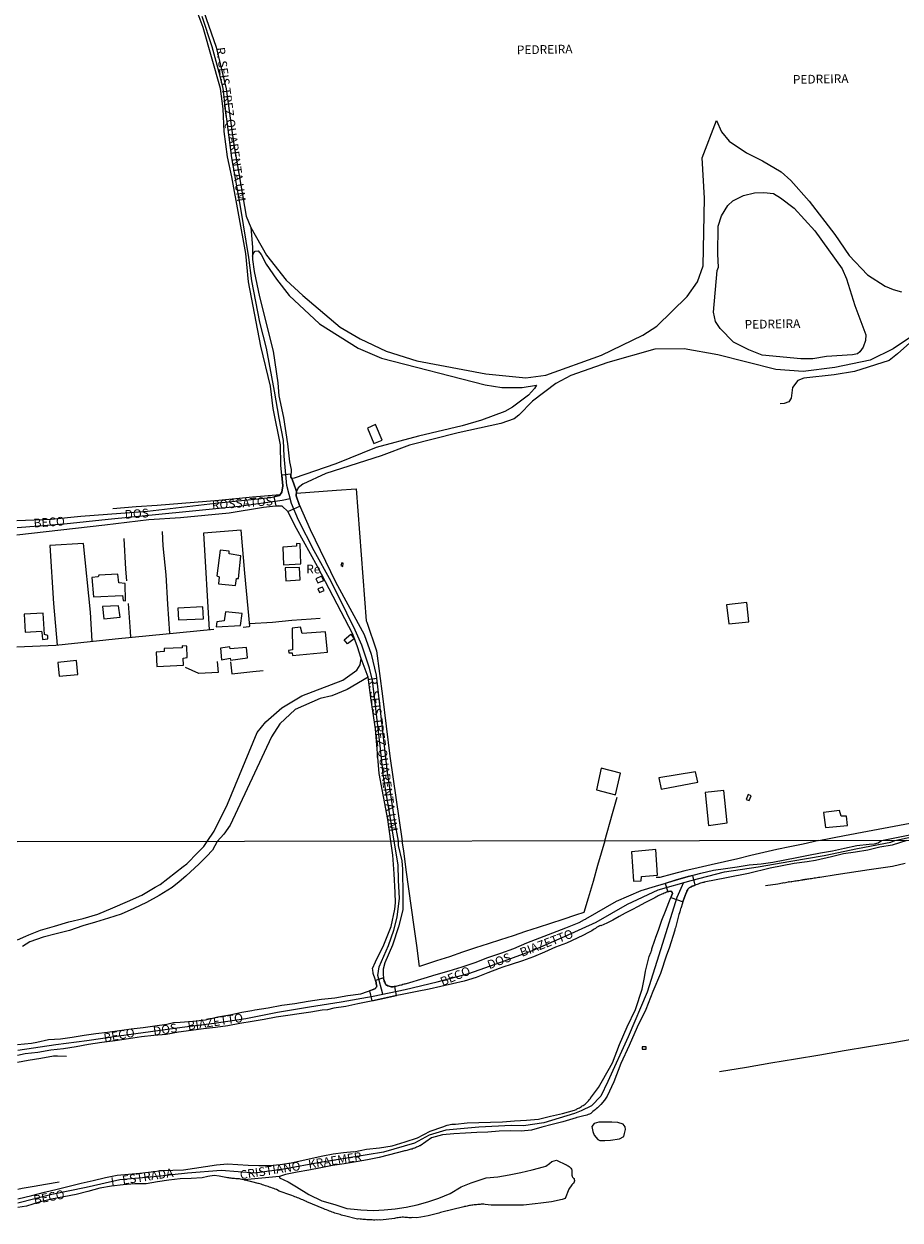
# Model space of a CAD drawing. Units: millimetres. Extents: x 178311 to 183140, y 1663188 to 1668740.
# Drawn here: x 180732 to 180983, y 1663639 to 1663981 of the extents above; entities that cross this region are included whole.
import ezdxf
from ezdxf.enums import TextEntityAlignment as Align

# ---------------------------------------------------------------- set-up
doc = ezdxf.new("R2010")
doc.units = ezdxf.units.MM
doc.header["$MEASUREMENT"] = 0
for name, color, linetype in [('V-ACUDE', 4, 'Continuous'), ('V-CRUZAMENTO', 1, 'Continuous'), ('V-EDIFICACAO', 2, 'Continuous'), ('V-EIXO_DE_LOGRADOURO', 3, 'Continuous'), ('V-LOTE', 1, 'Continuous'), ('V-NOME_DOS_LOGRADOUROS', 7, 'Continuous'), ('V-QUADRA', 213, 'Continuous'), ('V-REFERENCIA', 2, 'Continuous'), ('V-TESTADA', 5, 'Continuous'), ('X-LIMITE_1000', 7, 'Continuous')]:
    doc.layers.add(name, color=color, linetype=linetype)

msp = doc.modelspace()

# ---------------------------------------------------------------- linework, layer by layer
at = {"layer": 'V-ACUDE'}
msp.add_lwpolyline([(180902.3, 1663662.27), (180903.54, 1663662.95), (180903.73, 1663663.85), (180904, 1663664.97), (180903.93, 1663665.73), (180903.38, 1663666.49), (180901.79, 1663667.01), (180900.08, 1663667.1), (180896.43, 1663667.08), (180895.02, 1663666.63), (180894.42, 1663665.81), (180894.67, 1663664.37), (180895.09, 1663663.37), (180896.08, 1663662.09), (180896.68, 1663661.78), (180898.11, 1663661.78), (180899.71, 1663661.93), (180902.3, 1663662.27)], close=True, dxfattribs=at)
at = {"layer": 'V-CRUZAMENTO'}
for points in [[(180809.89, 1663847.61), (180809.059, 1663850.039), (180808.6, 1663851.34), (180808.25, 1663851.74), (180808.301, 1663852.53), (180805.68, 1663852.31), (180805.94, 1663849.21), (180805.69, 1663847.45), (180805.01, 1663846.46), (180803.394, 1663846.071), (180803.394, 1663846.071), (180804.024, 1663843.454), (180804.79, 1663843.54), (180805.8, 1663843.41), (180807.4, 1663841.88), (180810.849, 1663843.4), (180810.62, 1663843.92), (180809.83, 1663846.37)], [(180923.11, 1663734.59), (180923.45, 1663734.71), (180923.79, 1663734.84), (180923.96, 1663734.925), (180923.237, 1663737.696), (180921.91, 1663737.35), (180918.27, 1663736.34), (180915.329, 1663735.399), (180916.1, 1663732.99), (180916.44, 1663733.12), (180916.78, 1663733.18), (180917.12, 1663733.14), (180917.23, 1663733.1), (180917.23, 1663733.04), (180917.31, 1663732.99), (180917.31, 1663732.93), (180917.35, 1663732.89), (180917.39, 1663732.78), (180917.42, 1663732.48), (180916.96, 1663731.39), (180920.472, 1663730.175), (180920.55, 1663730.4), (180921.37, 1663732.74), (180921.43, 1663732.85), (180921.6, 1663733.19), (180921.73, 1663733.48), (180921.81, 1663733.67), (180921.86, 1663733.76), (180922.13, 1663734.06), (180922.22, 1663734.16), (180922.43, 1663734.25), (180922.77, 1663734.42)], [(180838.031, 1663705.934), (180837.85, 1663705.89), (180837.55, 1663705.83), (180837.25, 1663705.81), (180836.95, 1663705.83), (180836.66, 1663705.89), (180836.36, 1663705.98), (180836.06, 1663706.11), (180835.7, 1663706.25), (180835.57, 1663706.3), (180835.44, 1663706.47), (180835.36, 1663706.55), (180835.25, 1663706.83), (180835.12, 1663707.13), (180835, 1663707.43), (180834.93, 1663707.72), (180834.91, 1663707.81), (180834.87, 1663707.93), (180834.83, 1663708.06), (180834.8, 1663708.36), (180832.496, 1663707.615), (180832.57, 1663707.3), (180832.64, 1663707), (180832.7, 1663706.66), (180832.76, 1663706.36), (180832.83, 1663706.02), (180832.83, 1663705.96), (180832.81, 1663705.83), (180832.76, 1663705.79), (180832.74, 1663705.66), (180832.72, 1663705.66), (180832.48, 1663705.35), (180831.81, 1663705.03), (180830.81, 1663704.682), (180831.443, 1663701.765), (180834.23, 1663702.37), (180837.64, 1663703.11), (180838.547, 1663703.287)]]:
    msp.add_lwpolyline(points, close=True, dxfattribs=at)
at = {"layer": 'V-EDIFICACAO'}
for points in [[(180832.52, 1663866.76), (180830.2, 1663865.77), (180831.98, 1663861.35), (180834.37, 1663862.26), (180832.52, 1663866.76)], [(180805.956, 1663831.679), (180806.149, 1663826.594), (180806.149, 1663826.594), (180811.15, 1663826.92), (180810.95, 1663832.62), (180809.91, 1663832.71), (180809.883, 1663831.969), (180805.956, 1663831.679)], [(180790.622, 1663829.749), (180790.62, 1663830.54), (180788.015, 1663830.843), (180787.15, 1663823.43), (180787.758, 1663823.215), (180787.63, 1663821.16), (180792.47, 1663820.71), (180792.74, 1663822.67), (180793.326, 1663822.668), (180794.002, 1663829.234), (180794.002, 1663829.234), (180790.622, 1663829.749)], [(180806.69, 1663825.75), (180806.82, 1663822.03), (180810.96, 1663822.27), (180810.73, 1663825.88), (180806.69, 1663825.75)], [(180822.83, 1663827.2), (180822.6, 1663826.39), (180823.17, 1663826.15), (180823.28, 1663827.09), (180822.83, 1663827.2)], [(180753.345, 1663823.68), (180753.2, 1663823.21), (180751.31, 1663822.97), (180751.78, 1663817.46), (180760.122, 1663817.862), (180760.122, 1663817.862), (180760.35, 1663816.38), (180760.97, 1663816.3), (180760.89, 1663821.23), (180759.11, 1663821.48), (180758.79, 1663823.95), (180753.345, 1663823.68)], [(180817.008, 1663823.359), (180815.44, 1663822.63), (180816.03, 1663821.46), (180817.69, 1663822.11), (180817.008, 1663823.359), (180817.008, 1663823.359)], [(180816.03, 1663819.77), (180816.5, 1663818.69), (180817.77, 1663819.25), (180817.35, 1663820.24), (180816.03, 1663819.77)], [(180754.444, 1663814.689), (180754.444, 1663814.689), (180754.76, 1663811.19), (180759.49, 1663811.6), (180759.02, 1663814.92), (180754.444, 1663814.689)], [(180775.98, 1663814.24), (180776.18, 1663810.82), (180783.25, 1663811.15), (180783.12, 1663814.54), (180783.12, 1663814.54), (180775.98, 1663814.24)], [(180932.9, 1663815.16), (180933.6, 1663809.73), (180939.33, 1663810.34), (180938.76, 1663815.81), (180932.9, 1663815.16)], [(180737.14, 1663806.34), (180737.24, 1663805.27), (180738.78, 1663805.42), (180738.72, 1663806.41), (180737.8, 1663806.62), (180737.47, 1663812.77), (180731.96, 1663812.44), (180732.23, 1663807.3), (180736.97, 1663807.59), (180737.04, 1663807.16)], [(180789.58, 1663813.16), (180789.23, 1663810.55), (180787.11, 1663810.27), (180786.93, 1663808.83), (180786.93, 1663808.83), (180793.89, 1663809.22), (180794.31, 1663812.64), (180789.58, 1663813.16)], [(180808.61, 1663808.46), (180808.75, 1663802.3), (180807.59, 1663802.1), (180807.7, 1663801.418), (180808.67, 1663801.44), (180808.779, 1663800.695), (180818.74, 1663801.62), (180818.2, 1663807.44), (180811.504, 1663806.954), (180811.504, 1663806.954), (180811.06, 1663808.77), (180808.61, 1663808.46)], [(180824.46, 1663803.99), (180823.52, 1663805.18), (180825.45, 1663806.78), (180826.39, 1663805.39)], [(180772.032, 1663802.619), (180772.01, 1663801.83), (180769.75, 1663801.61), (180769.9, 1663797.48), (180777.54, 1663797.88), (180777.472, 1663799.851), (180778.6, 1663800.08), (180778.48, 1663803.35), (180777.182, 1663803.423), (180777.18, 1663802.81), (180772.032, 1663802.619)], [(180790.9, 1663802.55), (180790.813, 1663803.168), (180788.16, 1663802.8), (180788.449, 1663799.433), (180788.449, 1663799.433), (180790.91, 1663799.86), (180791.039, 1663799.338), (180795.87, 1663800), (180795.63, 1663802.95), (180790.9, 1663802.55)], [(180741.66, 1663798.65), (180742, 1663794.71), (180747.31, 1663795.26), (180746.99, 1663799.22), (180741.66, 1663798.65)], [(180897.02, 1663768.36), (180895.71, 1663762.19), (180901.19, 1663760.79), (180902.6, 1663766.94), (180897.02, 1663768.36)], [(180913.57, 1663765.59), (180914.17, 1663762.41), (180924.7, 1663764.35), (180924.03, 1663767.39), (180913.57, 1663765.59)], [(180926.76, 1663761.39), (180927.77, 1663752), (180933.06, 1663752.78), (180932.17, 1663762), (180926.76, 1663761.39)], [(180939.1, 1663760.88), (180938.49, 1663759.47), (180939.38, 1663759.12), (180939.97, 1663760.51), (180939.1, 1663760.88)], [(180960.64, 1663755.72), (180961.24, 1663751.38), (180967.56, 1663752.02), (180967.27, 1663754.63), (180965.73, 1663754.68), (180965.21, 1663756.25), (180960.64, 1663755.72)], [(180905.7, 1663744.42), (180906.321, 1663736.006), (180906.321, 1663736.006), (180908.53, 1663736.19), (180908.552, 1663737.425), (180908.552, 1663737.425), (180913.17, 1663737.78), (180912.711, 1663745.133), (180912.711, 1663745.133), (180905.7, 1663744.42)], [(180908.81, 1663688.66), (180908.81, 1663687.94), (180909.91, 1663687.94), (180909.91, 1663688.66), (180908.81, 1663688.66)]]:
    msp.add_lwpolyline(points, close=True, dxfattribs=at)
at = {"layer": 'V-EIXO_DE_LOGRADOURO'}
for points in [[(180837.84, 1663747.47), (180836.93, 1663752.72), (180835.25, 1663763.13), (180834.73, 1663766.78), (180833.76, 1663775.68), (180832.72, 1663784.58), (180831.68, 1663793.48), (180830.79, 1663797.01), (180828.55, 1663803.61), (180826.72, 1663807.92), (180824.26, 1663812.81), (180819.79, 1663821.82), (180814.98, 1663830.61), (180810.51, 1663839.4), (180808.42, 1663844.2), (180807.16, 1663849.35), (180806.41, 1663857.71), (180806.19, 1663862.22), (180804.92, 1663868.57), (180803.58, 1663876.32), (180801.34, 1663888.59), (180799.4, 1663896.05), (180797.09, 1663907.95), (180796.27, 1663914.59), (180793.96, 1663928.65), (180791.35, 1663943.16), (180789.63, 1663957.15), (180788.88, 1663963.08), (180787.77, 1663967.56), (180785.75, 1663974.87), (180782.88, 1663983.61)], [(180729.98, 1663837.26), (180743.44, 1663838.39), (180756.01, 1663839.68), (180768.58, 1663840.97), (180781.08, 1663842.18), (180793.54, 1663843.39), (180805.82, 1663845.16), (180808.07, 1663845.61)], [(180981.03, 1663747.72), (180985.97, 1663748.71), (180989.51, 1663749.29), (180997.8, 1663750.54), (181002.61, 1663751.58), (181006.64, 1663752.22), (181018.27, 1663754.03), (181030.28, 1663755.88), (181036.32, 1663757.13), (181042.7, 1663758.59), (181055.15, 1663761.22), (181062.68, 1663762.55), (181068.39, 1663763.71), (181080.58, 1663766.68), (181092.55, 1663768.72), (181104.71, 1663770.01), (181116.94, 1663770.93), (181123.5, 1663771.92), (181129.32, 1663772.89), (181141.66, 1663775.38), (181154, 1663777.64), (181166.34, 1663779.68), (181178.64, 1663781.31), (181179.737, 1663781.385)], [(180730.14, 1663687.67), (180741.09, 1663689.26), (180749.96, 1663690.47), (180759.05, 1663691.74), (180768.14, 1663693.01), (180777.23, 1663694.28), (180786.32, 1663695.44), (180795.41, 1663696.76), (180804.5, 1663698.55), (180813.59, 1663700.08), (180822.68, 1663701.5), (180831.82, 1663703.13), (180840.96, 1663705.03), (180850.1, 1663707.25), (180859.24, 1663709.62), (180868.33, 1663712.89), (180877.42, 1663716.21), (180886.56, 1663720.22), (180895.65, 1663724.33), (180904.58, 1663729.45), (180913.34, 1663733.56), (180922.76, 1663736.25), (180932.34, 1663738.68), (180941.97, 1663740.16), (180951.28, 1663741.74), (180960.81, 1663743.43), (180970.34, 1663745.38), (180979.92, 1663747.23), (180981.03, 1663747.72)], [(180834.63, 1663703.71), (180833.16, 1663709.01), (180833.57, 1663711.54), (180836.18, 1663717.64), (180837.73, 1663721.99), (180838.71, 1663725.72), (180839.36, 1663731.18), (180839.12, 1663736.25), (180838.96, 1663740.76), (180837.84, 1663747.47)], [(180920.59, 1663735.67), (180918.69, 1663731.34), (180914.6, 1663718.16), (180910.19, 1663704.24), (180904.75, 1663691.53), (180898.98, 1663678.66), (180896.91, 1663674.49), (180894.3, 1663671.7), (180891.36, 1663670.27), (180889.4, 1663669.54), (180880.69, 1663666.9), (180874.87, 1663666), (180871.38, 1663666.06), (180862.02, 1663665.59), (180852.66, 1663664.75), (180847.82, 1663663.38), (180843.68, 1663661.01), (180834.81, 1663658.48), (180825.45, 1663656.95), (180816.09, 1663655.42), (180806.84, 1663653.68), (180798.08, 1663652.47), (180788.34, 1663653.21), (180778.76, 1663652.42), (180769.07, 1663651.42), (180759.38, 1663650.52), (180749.75, 1663648.36), (180739.9, 1663646.36), (180730.16, 1663643.88)]]:
    msp.add_lwpolyline(points, dxfattribs=at)
at = {"layer": 'V-LOTE'}
for points in [[(180809.87, 1663847.11), (180821.36, 1663848.03), (180826.92, 1663848.32), (180829.85, 1663810.58), (180829.99, 1663810.16)], [(180757.37, 1663842.78), (180764.01, 1663843.33), (180770, 1663843.71), (180787.67, 1663845.14), (180797.33, 1663846.05), (180805.19, 1663846.72)], [(180773.64, 1663806.97), (180773.08, 1663815.37), (180772.59, 1663823.77), (180771.79, 1663832.08), (180771.54, 1663836.15)], [(180794.63, 1663808.74), (180796.4, 1663808.92), (180796.5, 1663809.06), (180795.08, 1663824.21), (180794.11, 1663836.58), (180783.3, 1663835.69), (180784.93, 1663808.05)], [(180751.49, 1663804.75), (180750.95, 1663813.02), (180748.97, 1663832.76), (180739.33, 1663832.11), (180740.35, 1663815.52), (180741.39, 1663803.63)], [(180760.47, 1663834.11), (180761, 1663825.36), (180761.31, 1663822)], [(180761.78, 1663815.52), (180762.34, 1663807.53), (180762.41, 1663805.89)], [(180796.43, 1663809.79), (180803.07, 1663810.22), (180808.53, 1663810.77), (180814.1, 1663811.18), (180816.65, 1663811.37)], [(180729.91, 1663803.1), (180741.08, 1663803.6), (180758.01, 1663805.47), (180786.25, 1663808.18)], [(180829.99, 1663810.16), (180832.77, 1663801.97), (180834.54, 1663788.97), (180836.63, 1663771.88), (180840.08, 1663747.47)], [(180787.2, 1663798.89), (180787.44, 1663795.78), (180782, 1663795.48), (180778.1, 1663797.26)], [(180791.05, 1663798.84), (180791.37, 1663795.41), (180797.41, 1663796.04), (180800.4, 1663796.36)], [(180898.12, 1663747.6), (180900.34, 1663755.46), (180901.6, 1663760.12)], [(180959.28, 1663747.71), (180966.7, 1663749.11), (180973.25, 1663750.37), (181007.9, 1663756.88), (181021.65, 1663759.3)], [(180898.12, 1663747.6), (180896.04, 1663740.58), (180894.74, 1663735.93), (180893.34, 1663731.2), (180892.14, 1663727.1), (180889.7, 1663726.36), (180886.13, 1663725.06), (180882.56, 1663723.92), (180878.99, 1663722.76), (180875.42, 1663721.6), (180871.85, 1663720.44), (180868.28, 1663719.28), (180864.71, 1663718.12), (180861.12, 1663716.94), (180857.42, 1663715.68), (180853.7, 1663714.42), (180849.98, 1663713.2), (180846.22, 1663711.98), (180845.08, 1663711.63), (180844.35, 1663717.59), (180843.58, 1663723.02), (180842.81, 1663728.45), (180842.04, 1663733.88), (180841.27, 1663739.31), (180840.58, 1663744.74), (180840.08, 1663747.47)], [(180959.28, 1663747.71), (180954.82, 1663746.66), (180951.06, 1663745.91), (180947.3, 1663745.12), (180943.6, 1663744.25), (180939.86, 1663743.38), (180936.14, 1663742.45), (180932.34, 1663741.6), (180928.54, 1663740.77), (180924.76, 1663739.86), (180920.98, 1663738.99), (180917.39, 1663738.03), (180913.8, 1663737.1), (180912.8, 1663737.14)], [(180944.06, 1663734.78), (180947.6, 1663735.3), (180948.97, 1663735.53), (180949, 1663735.57), (180949.19, 1663735.63), (180949.38, 1663735.61), (180949.76, 1663735.69), (180950.52, 1663735.83), (180950.68, 1663735.86), (180950.7, 1663735.95), (180951.04, 1663735.88), (180951.38, 1663735.91), (180951.4, 1663735.9), (180951.63, 1663735.97), (180952.06, 1663736.05), (180952.44, 1663736.12), (180952.82, 1663736.16), (180953.21, 1663736.22), (180953.59, 1663736.29), (180954.02, 1663736.35), (180954.4, 1663736.41), (180954.78, 1663736.48), (180954.82, 1663736.54), (180954.88, 1663736.52), (180955.07, 1663736.54), (180955.12, 1663736.52), (180955.31, 1663736.56), (180955.38, 1663736.63), (180955.5, 1663736.65), (180955.56, 1663736.62), (180955.72, 1663736.58), (180955.9, 1663736.65), (180956.16, 1663736.71), (180956.44, 1663736.73), (180956.82, 1663736.8), (180957.2, 1663736.86), (180957.59, 1663736.9), (180958.01, 1663736.99), (180958.39, 1663737.05), (180958.82, 1663737.12), (180959.2, 1663737.16), (180959.58, 1663737.24), (180964.32, 1663737.93), (180967.45, 1663738.41), (180970.6, 1663738.89), (180973.75, 1663739.37), (180977.06, 1663739.85), (180980.43, 1663740.39), (180983.98, 1663741.22)], [(180930.9, 1663681.54), (180938.62, 1663682.83), (180945.61, 1663684.01), (180952.6, 1663685.19), (180959.59, 1663686.37), (180966.58, 1663687.55), (180973.57, 1663688.73), (180980.56, 1663689.91), (180987.55, 1663691.09), (180994.54, 1663692.27), (181001.53, 1663693.45), (181008.52, 1663694.63), (181015.55, 1663695.81), (181022.58, 1663696.99), (181029.61, 1663698.17), (181036.64, 1663699.35), (181043.67, 1663700.49), (181050.7, 1663701.67), (181057.73, 1663702.88), (181064.76, 1663704.09), (181071.99, 1663705.3), (181079.22, 1663706.51), (181082.79, 1663707.09)], [(180744.09, 1663685.86), (180741.48, 1663685.98), (180740.37, 1663685.96), (180736.75, 1663685.31), (180733.13, 1663684.7), (180730.12, 1663684.1)], [(180741.96, 1663649.88), (180738.11, 1663649.25), (180734.83, 1663648.68), (180731.43, 1663648.11), (180730.18, 1663647.82)]]:
    msp.add_lwpolyline(points, dxfattribs=at)
at = {"layer": 'V-QUADRA'}
for points in [[(180729.85, 1663839.29), (180739.76, 1663839.7), (180748.18, 1663840.52), (180767.28, 1663841.93), (180786.69, 1663844.25), (180802.56, 1663845.87), (180805.01, 1663846.46), (180805.69, 1663847.45), (180805.94, 1663849.21), (180805.44, 1663855.17), (180805.32, 1663860.99), (180803.21, 1663871.33), (180802.48, 1663877.76), (180799.65, 1663889.18), (180796.15, 1663907.62), (180795.4, 1663915.71), (180791.37, 1663937.71), (180790.2, 1663943.38), (180789.21, 1663950.69), (180788.9, 1663957.14), (180788.17, 1663963.01), (180783.21, 1663980.39), (180780.34, 1663988.05)], [(180782.58, 1663987.08), (180786.92, 1663974.79), (180789.79, 1663962.9), (180791.89, 1663947.48), (180795.49, 1663926.39), (180796.8, 1663923.17), (180797.261, 1663917.584), (180797.34, 1663914.96), (180797.32, 1663913.99), (180797.83, 1663910.6), (180799.35, 1663903.35), (180803.18, 1663887.75), (180804.53, 1663878.68), (180804.87, 1663874.97), (180806.15, 1663868.82), (180807.33, 1663861.22), (180807.9, 1663856.12), (180808.39, 1663853.92), (180808.25, 1663851.74), (180808.6, 1663851.34), (180809.059, 1663850.039), (180809.89, 1663847.61), (180809.83, 1663846.37), (180810.62, 1663843.92), (180813.78, 1663836.75), (180821.08, 1663821.73), (180829.23, 1663806.64), (180831.21, 1663801.03), (180832.64, 1663795.01), (180835.79, 1663767.2), (180837.9, 1663753.22), (180838.96, 1663747.47), (180839.02, 1663746.26), (180840, 1663741.83), (180840.24, 1663739.47), (180840.22, 1663738), (180840.3, 1663733.42), (180840.34, 1663727.84), (180839.12, 1663722.95), (180837.37, 1663717.7), (180835.2, 1663712.67), (180834.69, 1663710.83), (180834.68, 1663710.19), (180834.68, 1663709.89), (180834.68, 1663709.59), (180834.68, 1663709.3), (180834.72, 1663709), (180834.74, 1663708.7), (180834.8, 1663708.36), (180834.83, 1663708.06), (180834.87, 1663707.93), (180834.91, 1663707.81), (180834.93, 1663707.72), (180835, 1663707.43), (180835.12, 1663707.13), (180835.25, 1663706.83), (180835.36, 1663706.55), (180835.44, 1663706.47), (180835.57, 1663706.3), (180835.7, 1663706.25), (180836.06, 1663706.11), (180836.36, 1663705.98), (180836.66, 1663705.89), (180836.95, 1663705.83), (180837.25, 1663705.81), (180837.55, 1663705.83), (180837.85, 1663705.89), (180838.14, 1663705.96), (180838.44, 1663706.02), (180838.74, 1663706.11), (180839.08, 1663706.19), (180839.38, 1663706.25), (180839.72, 1663706.34), (180840.02, 1663706.42), (180840.36, 1663706.53), (180840.65, 1663706.64), (180840.95, 1663706.7), (180841.25, 1663706.76), (180841.35, 1663706.79), (180846.4, 1663708.27), (180849.89, 1663709.36), (180853.59, 1663710.41), (180857.29, 1663711.52), (180860.97, 1663712.74), (180864.65, 1663714.22), (180868.37, 1663715.48), (180872.09, 1663716.78), (180875.77, 1663718.44), (180879.49, 1663719.82), (180883.23, 1663721.28), (180886.99, 1663722.7), (180890.73, 1663724.26), (180892.27, 1663725.11), (180892.53, 1663725.21), (180892.65, 1663725.28), (180901.42, 1663730.36), (180908.51, 1663733.37), (180912.64, 1663734.61), (180914.26, 1663735.07), (180914.54, 1663735.15), (180914.55, 1663735.15), (180918.27, 1663736.34), (180921.91, 1663737.35), (180925.55, 1663738.3), (180929.17, 1663739.21), (180932.58, 1663739.69), (180935.99, 1663740.19), (180939.4, 1663740.69), (180942.81, 1663741.01), (180946.2, 1663741.51), (180949.59, 1663742.18), (180952.98, 1663742.79), (180956.37, 1663743.48), (180959.78, 1663744.21), (180963.23, 1663744.77), (180966.7, 1663745.5), (180970.17, 1663746.23), (180973.72, 1663746.63), (180975.26, 1663746.73), (180976.3, 1663747.03), (180977.27, 1663747.7), (180996.92, 1663751.62)], [(180730.11, 1663689.33), (180734.07, 1663689.71), (180735.65, 1663689.97), (180738.96, 1663690.72), (180742.35, 1663690.92), (180745.72, 1663691.44), (180749.11, 1663691.96), (180752.5, 1663692.48), (180755.87, 1663692.8), (180759.24, 1663693.34), (180762.63, 1663693.74), (180766.02, 1663694.2), (180769.41, 1663694.6), (180772.76, 1663695.16), (180774.73, 1663695.6), (180776.58, 1663695.68), (180780.28, 1663695.98), (180783.83, 1663696.36), (180787.38, 1663697.19), (180790.81, 1663697.82), (180794.24, 1663698.59), (180797.12, 1663699.07), (180798.02, 1663699.22), (180801.8, 1663699.8), (180805.66, 1663700.55), (180809.46, 1663701.03), (180813.28, 1663701.66), (180817.08, 1663702.24), (180820.88, 1663702.68), (180824.6, 1663703.29), (180828.3, 1663703.81), (180831.81, 1663705.03), (180832.48, 1663705.35), (180832.48, 1663705.35), (180832.72, 1663705.66), (180832.74, 1663705.66), (180832.76, 1663705.79), (180832.81, 1663705.83), (180832.83, 1663705.96), (180832.83, 1663706.02), (180832.76, 1663706.36), (180832.7, 1663706.66), (180832.64, 1663707), (180832.57, 1663707.3), (180832.49, 1663707.64), (180832.38, 1663707.98), (180832.28, 1663708.32), (180831.96, 1663709.34), (180831.87, 1663709.59), (180831.87, 1663709.68), (180831.83, 1663709.85), (180831.81, 1663710.02), (180831.74, 1663710.36), (180831.74, 1663710.7), (180831.66, 1663711.02), (180832.48, 1663712.94), (180834.88, 1663717.81), (180836.95, 1663723.09), (180837.99, 1663728.05), (180838.17, 1663729.88), (180838.11, 1663732.82), (180837.85, 1663738.16), (180837.48, 1663743.54), (180836.86, 1663747.47), (180836.04, 1663753.72), (180833.56, 1663766.89), (180832.51, 1663779.66), (180831.21, 1663787.9), (180830.39, 1663794.45), (180828.35, 1663799.83), (180827.37, 1663803.16), (180825.99, 1663806.77), (180815.95, 1663826.15), (180809.91, 1663836.97), (180807.4, 1663841.88), (180805.8, 1663843.41), (180804.79, 1663843.54), (180800.44, 1663843.05), (180790.66, 1663841.37), (180776.69, 1663840.04), (180767.69, 1663839.54), (180755.1, 1663837.95), (180729.86, 1663835.13)], [(180984.52, 1663747.72), (180980.28, 1663746.31), (180976.8, 1663745.79), (180973.3, 1663744.94), (180969.84, 1663744.38), (180966.38, 1663743.88), (180962.9, 1663743.01), (180958.32, 1663742), (180956.02, 1663741.63), (180952.28, 1663741.15), (180945.41, 1663739.78), (180939.16, 1663738.29), (180932.87, 1663737.04), (180926.54, 1663735.75), (180926.53, 1663735.71), (180926.17, 1663735.67), (180925.83, 1663735.58), (180925.49, 1663735.5), (180925.15, 1663735.39), (180924.81, 1663735.24), (180924.47, 1663735.12), (180924.13, 1663735.01), (180923.79, 1663734.84), (180923.45, 1663734.71), (180923.11, 1663734.59), (180922.77, 1663734.42), (180922.43, 1663734.25), (180922.22, 1663734.16), (180922.13, 1663734.06), (180921.86, 1663733.76), (180921.81, 1663733.67), (180921.73, 1663733.48), (180921.6, 1663733.19), (180921.43, 1663732.85), (180921.37, 1663732.74), (180920.55, 1663730.4), (180919.91, 1663728.55), (180919.82, 1663728.25), (180919.78, 1663728.13), (180919.65, 1663727.74), (180919.54, 1663727.32), (180919.43, 1663726.94), (180919.31, 1663726.55), (180919.2, 1663726.17), (180919.07, 1663725.79), (180918.99, 1663725.41), (180918.88, 1663725.02), (180918.8, 1663724.6), (180918.67, 1663724.22), (180918.61, 1663723.83), (180918.5, 1663723.45), (180918.41, 1663723.07), (180918.29, 1663722.69), (180918.16, 1663722.3), (180918.1, 1663721.98), (180916.55, 1663716.86), (180915.76, 1663714.87), (180913.99, 1663709.58), (180911.86, 1663704.47), (180909.79, 1663699.36), (180907.33, 1663694.23), (180905.08, 1663688.98), (180902.72, 1663683.85), (180900.69, 1663678.58), (180898.74, 1663674.54), (180898.05, 1663673.39), (180896.99, 1663672.13), (180896.29, 1663671.49), (180895.97, 1663671.19), (180895.65, 1663670.91), (180895.33, 1663670.63), (180895.02, 1663670.36), (180894.67, 1663670.08), (180894.38, 1663669.83), (180894.06, 1663669.57), (180893.7, 1663669.36), (180893.32, 1663669.21), (180892.93, 1663669.1), (180892.55, 1663669), (180892.13, 1663668.89), (180891.74, 1663668.81), (180891.32, 1663668.72), (180890.94, 1663668.61), (180890.55, 1663668.51), (180890.13, 1663668.38), (180889.89, 1663668.32), (180886.06, 1663667.12), (180882.99, 1663666.4), (180880.05, 1663665.6), (180877.13, 1663664.76), (180874.12, 1663664.49), (180871.05, 1663664.55), (180867.86, 1663664.5), (180864.65, 1663664.23), (180861.44, 1663664.1), (180858.21, 1663663.93), (180854.94, 1663663.74), (180851.67, 1663663.47), (180848.48, 1663662.61), (180845.23, 1663660.33), (180845.15, 1663660.33), (180845.15, 1663660.33), (180845.09, 1663660.24), (180845.01, 1663660.24), (180844.97, 1663660.16), (180844.86, 1663660.16), (180844.8, 1663660.07), (180844.52, 1663659.99), (180844.22, 1663659.86), (180843.9, 1663659.69), (180843.63, 1663659.61), (180843.29, 1663659.48), (180842.99, 1663659.37), (180842.65, 1663659.29), (180842.35, 1663659.2), (180842.01, 1663659.12), (180841.72, 1663659.03), (180841.42, 1663658.99), (180841.12, 1663658.9), (180840.82, 1663658.82), (180840.46, 1663658.74), (180838.67, 1663658.27), (180833.58, 1663656.93), (180830.25, 1663656.31), (180826.92, 1663655.69), (180823.57, 1663655.16), (180820.22, 1663654.63), (180816.83, 1663653.95), (180813.44, 1663653.31), (180810.05, 1663652.74), (180808.2, 1663652.37), (180806.72, 1663652.06), (180805.05, 1663651.53), (180805.05, 1663651.53), (180794.94, 1663650.56), (180794.58, 1663650.64), (180794.24, 1663650.68), (180793.9, 1663650.74), (180793.56, 1663650.81), (180793.22, 1663650.83), (180792.88, 1663650.85), (180792.54, 1663650.87), (180792.2, 1663650.89), (180791.86, 1663650.93), (180791.52, 1663650.98), (180791.18, 1663651.02), (180790.84, 1663651.06), (180790.5, 1663651.1), (180790.16, 1663651.15), (180789.82, 1663651.21), (180789.67, 1663651.23), (180787.73, 1663651.61), (180786.35, 1663651.77), (180784.5, 1663651.48), (180782.92, 1663651.17), (180779.81, 1663650.96), (180776.6, 1663650.87), (180773.35, 1663650.46), (180770.12, 1663649.97), (180766.93, 1663649.42), (180763.62, 1663649.39), (180760.27, 1663649.14), (180756.98, 1663648.73), (180753.63, 1663648.13), (180750.24, 1663647.25), (180746.85, 1663646.37), (180743.34, 1663645.73), (180743.34, 1663645.73), (180739.79, 1663645.03), (180736.26, 1663644.17), (180732.67, 1663643.03), (180730.19, 1663642.59)], [(180730.19, 1663645.11), (180734.21, 1663646.07), (180737.83, 1663647.05), (180741.4, 1663647.86), (180744.87, 1663648.73), (180748.32, 1663649.56), (180751.77, 1663650.39), (180755.22, 1663651.22), (180758.57, 1663651.85), (180761.82, 1663652.22), (180765.05, 1663652.48), (180768.28, 1663652.87), (180771.51, 1663653.26), (180774.52, 1663653.3), (180777.55, 1663653.44), (180780.72, 1663653.91), (180783.87, 1663654.34), (180787.02, 1663654.83), (180790.15, 1663655.13), (180793.09, 1663654.93), (180796.03, 1663654.73), (180799.1, 1663654.69), (180802.17, 1663654.65), (180805.26, 1663654.91), (180808.39, 1663655.38), (180811.38, 1663656.07), (180814.37, 1663656.76), (180817.4, 1663657.39), (180820.41, 1663658), (180823.38, 1663658.37), (180826.28, 1663658.63), (180826.32, 1663658.57), (180829.96, 1663659.3), (180833.6, 1663659.71), (180837.28, 1663660.24), (180840.98, 1663661.46), (180844.55, 1663662.58), (180848.12, 1663664.51), (180851.71, 1663665.71), (180852.99, 1663666.2), (180854.37, 1663666.44), (180855.37, 1663666.52), (180858.72, 1663666.89), (180862.07, 1663667.01), (180865.4, 1663667.03), (180868.79, 1663667.13), (180872.3, 1663667.41), (180875.71, 1663667.61), (180879.12, 1663667.96), (180882.57, 1663668.77), (180886.02, 1663669.58), (180889.47, 1663670.47), (180889.94, 1663670.71), (180889.95, 1663670.72), (180890, 1663670.81), (180890.15, 1663670.83), (180890.15, 1663670.87), (180890.3, 1663670.93), (180890.55, 1663671.08), (180890.81, 1663671.21), (180891.1, 1663671.4), (180891.4, 1663671.55), (180891.65, 1663671.72), (180891.91, 1663671.85), (180892.19, 1663672.04), (180892.44, 1663672.23), (180892.72, 1663672.46), (180892.97, 1663672.68), (180893.23, 1663672.93), (180893.46, 1663673.19), (180893.72, 1663673.51), (180893.97, 1663673.83), (180894.04, 1663673.91), (180896.29, 1663676.99), (180897.42, 1663679), (180900.26, 1663684.06), (180902.25, 1663689.26), (180904.48, 1663694.32), (180906.9, 1663699.34), (180908.75, 1663705.09), (180909.48, 1663708.48), (180909.72, 1663710.29), (180910.82, 1663714.53), (180911.24, 1663715.59), (180911.27, 1663715.61), (180911.33, 1663715.78), (180911.36, 1663715.89), (180911.42, 1663716.14), (180911.53, 1663716.44), (180911.59, 1663716.69), (180911.63, 1663716.95), (180911.76, 1663717.25), (180911.82, 1663717.5), (180911.93, 1663717.8), (180911.99, 1663718.05), (180912.08, 1663718.31), (180912.21, 1663718.61), (180912.33, 1663718.86), (180912.42, 1663719.16), (180912.5, 1663719.41), (180912.59, 1663719.67), (180912.59, 1663719.67), (180912.61, 1663719.73), (180913.53, 1663722.31), (180914.45, 1663724.89), (180915.41, 1663727.44), (180916.37, 1663729.99), (180917.42, 1663732.48), (180917.39, 1663732.78), (180917.35, 1663732.89), (180917.31, 1663732.93), (180917.31, 1663732.99), (180917.23, 1663733.04), (180917.23, 1663733.1), (180917.12, 1663733.14), (180916.78, 1663733.18), (180916.44, 1663733.12), (180916.1, 1663732.99), (180915.76, 1663732.86), (180915.42, 1663732.72), (180915.08, 1663732.59), (180914.74, 1663732.46), (180914.4, 1663732.33), (180914.06, 1663732.18), (180913.72, 1663732.04), (180913.38, 1663731.87), (180913.04, 1663731.65), (180912.7, 1663731.44), (180912.36, 1663731.25), (180912.02, 1663731.08), (180911.68, 1663730.91), (180911.44, 1663730.81), (180909.51, 1663729.87), (180907.65, 1663728.84), (180905.79, 1663727.83), (180903.93, 1663726.93), (180902.18, 1663725.93), (180900.43, 1663724.92), (180898.66, 1663724.06), (180896.92, 1663723.31), (180896.82, 1663723.32), (180896.57, 1663723.26), (180896.51, 1663723.19), (180896.4, 1663723.13), (180896.29, 1663723.09), (180896.12, 1663723), (180895.74, 1663722.77), (180895.4, 1663722.54), (180895.06, 1663722.28), (180894.72, 1663722.09), (180894.34, 1663721.88), (180894, 1663721.69), (180893.63, 1663721.45), (180893.38, 1663721.33), (180891.81, 1663720.48), (180887.09, 1663718.35), (180883.98, 1663717.17), (180880.87, 1663715.7), (180877.72, 1663714.41), (180874.51, 1663713.23), (180871.3, 1663712.19), (180868.92, 1663711.43), (180867.91, 1663711.03), (180864.6, 1663709.78), (180861.25, 1663708.49), (180857.9, 1663707.45), (180854.55, 1663706.69), (180851.2, 1663705.93), (180847.81, 1663705.17), (180844.42, 1663704.47), (180841.03, 1663703.77), (180837.64, 1663703.11), (180834.23, 1663702.37), (180830.82, 1663701.63), (180827.41, 1663700.89), (180824, 1663700.15), (180820.59, 1663699.68), (180818.76, 1663699.17), (180817.28, 1663699.08), (180813.97, 1663698.51), (180810.68, 1663698.06), (180807.39, 1663697.55), (180804.1, 1663697.08), (180800.67, 1663696.42), (180797.2, 1663695.91), (180793.71, 1663695.34), (180790.24, 1663694.66), (180786.77, 1663694.15), (180783.28, 1663693.78), (180779.73, 1663693.33), (180776.18, 1663692.78), (180772.63, 1663692.19), (180769.08, 1663691.88), (180765.51, 1663691.45), (180761.79, 1663690.88), (180758.01, 1663690.37), (180754.23, 1663689.86), (180750.43, 1663689.27), (180746.86, 1663688.61), (180743.22, 1663688.08), (180739.58, 1663687.63), (180735.94, 1663687.01), (180735.94, 1663687.01), (180732.3, 1663686.66), (180730.12, 1663686.18)]]:
    msp.add_lwpolyline(points, dxfattribs=at)
at = {"layer": 'V-REFERENCIA'}
for points in [[(180796.8, 1663923.17), (180801.29, 1663915.28), (180806.98, 1663908.06), (180811.69, 1663903.7), (180822.39, 1663894.66), (180828.13, 1663891.33), (180835.59, 1663887.76), (180844.3, 1663884.99), (180864.1, 1663881.29), (180875.49, 1663880.15), (180881.2, 1663880.95), (180897.14, 1663886.68), (180909, 1663892.4), (180913, 1663894.95), (180921.69, 1663903.44), (180924.58, 1663907.61), (180926.26, 1663912.19), (180926.64, 1663931.59), (180925.91, 1663943.17), (180930, 1663953.77), (180931.47, 1663950.6), (180933.63, 1663947.87), (180938.62, 1663944.52), (180943.16, 1663942.29), (180948.53, 1663939.13), (180951.32, 1663936.64), (180956.59, 1663930.69), (180963.89, 1663921.18), (180968.02, 1663915.18), (180973.24, 1663909.62), (180978.3, 1663906.39), (180980.58, 1663905.43), (180982.99, 1663904.81)], [(180933.31, 1663929.48), (180934.67, 1663930.77), (180937.81, 1663932.38), (180940.94, 1663933.13), (180943.56, 1663933.22), (180946.33, 1663932.91), (180948.33, 1663931.7), (180952.24, 1663928.72), (180958.15, 1663922.22), (180966.04, 1663911.33), (180967.24, 1663908.49), (180969.58, 1663900.82), (180972.75, 1663892.43), (180972.69, 1663890.86), (180971.98, 1663888.92), (180971.08, 1663887.62), (180970.42, 1663886.98), (180968.94, 1663886.7), (180961.48, 1663886.23), (180957.57, 1663885.56), (180954.2, 1663885.54), (180943.11, 1663886.67), (180939.25, 1663888.15), (180934.86, 1663890.37), (180931.05, 1663894.28), (180929.8, 1663896.31), (180929.15, 1663898.94), (180930.23, 1663910.89), (180930.64, 1663911.87), (180930.43, 1663915.57), (180930.54, 1663923.6), (180931.43, 1663926.53), (180933.31, 1663929.48)], [(180797.34, 1663914.96), (180797.63, 1663915.82), (180798.07, 1663916.43), (180798.9, 1663916.47), (180799.76, 1663915.48), (180801.26, 1663912.72), (180804.19, 1663908.38), (180807.83, 1663903.76), (180816.49, 1663895.64), (180827.58, 1663888.6), (180834.21, 1663885.77), (180863.9, 1663878.16), (180868.65, 1663877.42), (180874.43, 1663877.42), (180878.57, 1663878.03), (180877.99, 1663877.05), (180876.22, 1663875.21), (180871.68, 1663871.77), (180869.5, 1663870.5), (180862.8, 1663868.01), (180857.3, 1663866.42), (180844.83, 1663863.4), (180832.69, 1663860.19), (180821.13, 1663855.51), (180809.26, 1663851.38), (180808.6, 1663851.34)], [(180985.22, 1663891.56), (180980.61, 1663888.45), (180973.97, 1663885.23), (180963.9, 1663883.14), (180954.83, 1663881.97), (180947.02, 1663882.51), (180930.42, 1663886.77), (180920.82, 1663888.46), (180912.42, 1663888.34), (180898.98, 1663884.53), (180888.42, 1663880.8), (180884.13, 1663878.54), (180877.39, 1663873.42), (180873.5, 1663869.43), (180872.2, 1663868.41), (180868.31, 1663867.05), (180856.16, 1663864.36), (180842.26, 1663860.84), (180834.14, 1663857.86), (180818.29, 1663852.76), (180811.73, 1663849.7), (180810.39, 1663848.68), (180809.89, 1663847.61)], [(180985.39, 1663890.19), (180981.81, 1663886.97), (180979.44, 1663885.08), (180969.54, 1663882), (180963.73, 1663881.04), (180955.03, 1663880.01), (180953.3, 1663879.39), (180951.83, 1663877.36), (180951.45, 1663874.28), (180950.74, 1663873.32), (180949.41, 1663872.84), (180948.21, 1663872.66)], [(180730.05, 1663719.22), (180732.44, 1663720.3), (180733.35, 1663720.73), (180736.62, 1663722.01), (180740.68, 1663723.13), (180744.74, 1663724.39), (180748.85, 1663725.36), (180753.09, 1663726.64), (180757.33, 1663728.44), (180761.55, 1663730.21), (180765.68, 1663732.07), (180769.46, 1663734.32), (180770.89, 1663735.08), (180777.51, 1663740.22), (180778.49, 1663741), (180781.69, 1663744.26), (180783.34, 1663746.01), (180784.36, 1663747.36), (180786.3, 1663750.37), (180790.13, 1663758.09), (180798.61, 1663778.61), (180801.15, 1663781.68), (180805.71, 1663785.63), (180811.42, 1663789.07), (180823.17, 1663793.59), (180827.16, 1663796.48), (180828.11, 1663797.99), (180828.35, 1663799.83)], [(180830.39, 1663794.45), (180824.43, 1663790.88), (180820.05, 1663789.11), (180816.63, 1663788.33), (180809.48, 1663785.18), (180805.11, 1663781.06), (180802.71, 1663777.39), (180790.91, 1663752.08), (180789.09, 1663749.55), (180787.22, 1663747.38), (180785.91, 1663744.91), (180784.14, 1663743.09), (180782.08, 1663741), (180778.23, 1663737.5), (180776.35, 1663735.88), (180774.29, 1663734.2), (180770.58, 1663731.91), (180766.96, 1663729.93), (180763.36, 1663728.22), (180759.76, 1663726.62), (180756.1, 1663725.45), (180752.44, 1663724.28), (180748.75, 1663723.25), (180744.97, 1663721.97), (180741.19, 1663720.96), (180737.39, 1663720.06), (180733.61, 1663718.64), (180731.5, 1663717.31)], [(180805.05, 1663651.527), (180805.05, 1663651.12), (180807.49, 1663650), (180809.91, 1663648.5), (180813.42, 1663646.32), (180817.14, 1663644.55), (180820.88, 1663643.47), (180824.33, 1663642.33), (180826.38, 1663642.14), (180828.27, 1663641.94), (180831.91, 1663641.81), (180834.94, 1663641.97), (180838.09, 1663642.21), (180841.24, 1663642.71), (180844.37, 1663643.38), (180847.5, 1663644.25), (180850.65, 1663645.34), (180853.84, 1663646.68), (180857.01, 1663648.51), (180859.89, 1663649.7), (180860.69, 1663649.99), (180864.14, 1663651.1), (180867.47, 1663651.4), (180870.78, 1663651.94), (180874.07, 1663652.61), (180877.32, 1663653.42), (180880.55, 1663654.25), (180881.24, 1663654.47), (180882.25, 1663655.21), (180882.92, 1663655.79), (180884.24, 1663656.16), (180887.04, 1663654.84), (180887.07, 1663654.87), (180887.13, 1663654.83), (180887.37, 1663654.7), (180887.62, 1663654.55), (180887.87, 1663654.38), (180887.85, 1663654.34), (180887.96, 1663654.27), (180887.98, 1663654.23), (180888.06, 1663654.14), (180888.38, 1663653.87), (180888.53, 1663653.63), (180888.66, 1663653.36), (180888.66, 1663653.06), (180888.66, 1663652.76), (180888.66, 1663652.47), (180888.66, 1663652.17), (180888.66, 1663651.91), (180888.72, 1663651.62), (180888.75, 1663651.46), (180888.85, 1663651.36), (180889.15, 1663651.04), (180889.17, 1663651.02), (180889.3, 1663650.91), (180889.3, 1663650.81), (180889.34, 1663650.76), (180889.36, 1663650.64), (180889.42, 1663650.34), (180889.42, 1663650.23), (180889.38, 1663650.17), (180889.36, 1663650.04), (180889.32, 1663649.91), (180889.23, 1663649.79), (180889.09, 1663649.51), (180888.85, 1663649.28), (180888.66, 1663649.09), (180887.81, 1663647.88), (180886.72, 1663645.16), (180885.92, 1663644.9), (180882.86, 1663644.27), (180879.77, 1663643.83), (180878.19, 1663643.69), (180874.86, 1663643.32), (180865.54, 1663643.32), (180863.83, 1663643.52), (180863.44, 1663643.56), (180863.1, 1663643.56), (180862.76, 1663643.54), (180862.42, 1663643.52), (180862.08, 1663643.47), (180861.74, 1663643.45), (180861.4, 1663643.41), (180861.06, 1663643.39), (180860.72, 1663643.35), (180860.38, 1663643.3), (180860.04, 1663643.26), (180859.7, 1663643.22), (180859.36, 1663643.16), (180859.02, 1663643.09), (180858.68, 1663643.01), (180858.33, 1663642.94), (180857.99, 1663642.88), (180857.8, 1663642.82), (180854.25, 1663642), (180853.07, 1663641.72), (180853, 1663641.69), (180852.64, 1663641.58), (180852.26, 1663641.5), (180851.87, 1663641.39), (180851.45, 1663641.26), (180851.07, 1663641.16), (180850.64, 1663641.05), (180850.26, 1663640.95), (180849.88, 1663640.84), (180849.49, 1663640.73), (180849.11, 1663640.65), (180848.69, 1663640.54), (180848.3, 1663640.46), (180847.92, 1663640.37), (180847.54, 1663640.27), (180847.52, 1663640.27), (180845.42, 1663639.84), (180844.25, 1663639.68), (180843.19, 1663639.76), (180842.78, 1663639.69), (180842.4, 1663639.71), (180842.01, 1663639.71), (180841.63, 1663639.76), (180841.25, 1663639.76), (180840.87, 1663639.8), (180840.48, 1663639.82), (180840.1, 1663639.82), (180839.72, 1663639.8), (180839.33, 1663639.76), (180838.95, 1663639.71), (180838.57, 1663639.67), (180838.57, 1663639.67), (180838.19, 1663639.59), (180837.91, 1663639.52), (180833.97, 1663639.04), (180833.51, 1663639.08), (180833.09, 1663639.05), (180832.7, 1663639.06), (180832.32, 1663639.03), (180831.94, 1663639.03), (180831.56, 1663639.08), (180831.17, 1663639.08), (180830.79, 1663639.08), (180830.37, 1663639.12), (180829.98, 1663639.12), (180829.6, 1663639.16), (180829.22, 1663639.2), (180828.84, 1663639.23), (180828.45, 1663639.25), (180828.07, 1663639.29), (180827.65, 1663639.35), (180827.33, 1663639.33), (180823.59, 1663640.23), (180823.14, 1663640.37), (180822.76, 1663640.48), (180822.38, 1663640.59), (180821.99, 1663640.69), (180821.61, 1663640.82), (180821.23, 1663640.93), (180820.85, 1663641.05), (180820.46, 1663641.18), (180820.08, 1663641.31), (180819.7, 1663641.44), (180819.31, 1663641.58), (180818.95, 1663641.73), (180818.46, 1663641.92), (180818.06, 1663642.09), (180817.76, 1663642.24), (180812.89, 1663644.23), (180812.81, 1663644.3), (180812.72, 1663644.39), (180812.47, 1663644.47), (180812.09, 1663644.62), (180811.71, 1663644.79), (180811.32, 1663644.96), (180810.94, 1663645.11), (180810.56, 1663645.28), (180810.18, 1663645.43), (180809.79, 1663645.6), (180809.41, 1663645.71), (180809.05, 1663645.88), (180808.56, 1663646.05), (180808.24, 1663646.2), (180804.98, 1663647.34), (180804.14, 1663647.75), (180803.76, 1663647.92), (180803.38, 1663648.09), (180802.99, 1663648.21), (180802.57, 1663648.34), (180802.19, 1663648.47), (180801.76, 1663648.6), (180801.38, 1663648.72), (180800.99, 1663648.87), (180800.57, 1663649.02), (180800.19, 1663649.15), (180799.76, 1663649.28), (180799.38, 1663649.4), (180799, 1663649.51), (180798.89, 1663649.53), (180794.94, 1663650.56), (180795.273, 1663650.486)]]:
    msp.add_lwpolyline(points, dxfattribs=at)
at = {"layer": 'V-TESTADA'}
for points in [[(180829.99, 1663810.16), (180832.77, 1663801.97), (180834.54, 1663788.97), (180836.63, 1663771.88), (180840.08, 1663747.47)], [(180898.12, 1663747.6), (180896.04, 1663740.58), (180894.74, 1663735.93), (180893.34, 1663731.2), (180892.14, 1663727.1), (180889.7, 1663726.36), (180886.13, 1663725.06), (180882.56, 1663723.92), (180878.99, 1663722.76), (180875.42, 1663721.6), (180871.85, 1663720.44), (180868.28, 1663719.28), (180864.71, 1663718.12), (180861.12, 1663716.94), (180857.42, 1663715.68), (180853.7, 1663714.42), (180849.98, 1663713.2), (180846.22, 1663711.98), (180845.08, 1663711.63), (180844.35, 1663717.59), (180843.58, 1663723.02), (180842.81, 1663728.45), (180842.04, 1663733.88), (180841.27, 1663739.31), (180840.58, 1663744.74), (180840.08, 1663747.47)], [(180959.28, 1663747.71), (180954.82, 1663746.66), (180951.06, 1663745.91), (180947.3, 1663745.12), (180943.6, 1663744.25), (180939.86, 1663743.38), (180936.14, 1663742.45), (180932.34, 1663741.6), (180928.54, 1663740.77), (180924.76, 1663739.86), (180920.98, 1663738.99), (180917.39, 1663738.03), (180913.8, 1663737.1), (180912.8, 1663737.14)]]:
    msp.add_lwpolyline(points, dxfattribs=at)
at = {"layer": 'X-LIMITE_1000'}
msp.add_line((183138.768, 1663751.238), (180730.01, 1663747.278), dxfattribs=at)

# ---------------------------------------------------------------- texts
at = {"layer": 'V-NOME_DOS_LOGRADOUROS'}
for s, height, rotation, p in [('PEDREIRA', 2.5, 1, (180872.96, 1663971.98)), ('R. SEIS TREZ QUARENTA UM', 2.50002, 277.83466, (180786.106, 1663974.502)), ('PEDREIRA', 2.5, 1, (180951.92, 1663963.52)), ('PEDREIRA', 2.5, 1, (180938.13, 1663893.39)), ('ROSSATOS', 2.5, 4, (180785.83, 1663841.69)), ('DOS', 2.5, 4, (180760.89, 1663838.98)), ('BECO', 2.5, 4, (180734.82, 1663836.51)), ('R. SEIS TREZ QUARENTA UM', 2.50002, 277.83466, (180829.576, 1663794.162)), ('DOS    BIAZETTO', 2.50002, 20.80507, (180865.332, 1663710.087)), ('BECO', 2.5, 23.00464, (180851.992, 1663705.262)), ('DOS    BIAZETTO', 2.50002, 8.80043, (180769.207, 1663691.056)), ('BECO', 2.5, 11, (180755.156, 1663689.112)), ('CRISTIANO   KRAEMER', 2.50002, 8.80043, (180794.027, 1663649.916)), ('I   ESTRADA', 2.50002, 8.80043, (180757.107, 1663647.906)), ('BECO', 2.5, 11, (180735.101, 1663642.782))]:
    msp.add_text(s, height=height, rotation=rotation, dxfattribs=at).set_placement(p, align=Align.BOTTOM_LEFT)
msp.add_text('Re', height=2.5, dxfattribs=at).set_placement((180812.68, 1663823.38), align=Align.BOTTOM_LEFT)

doc.saveas('drawing.dxf')
